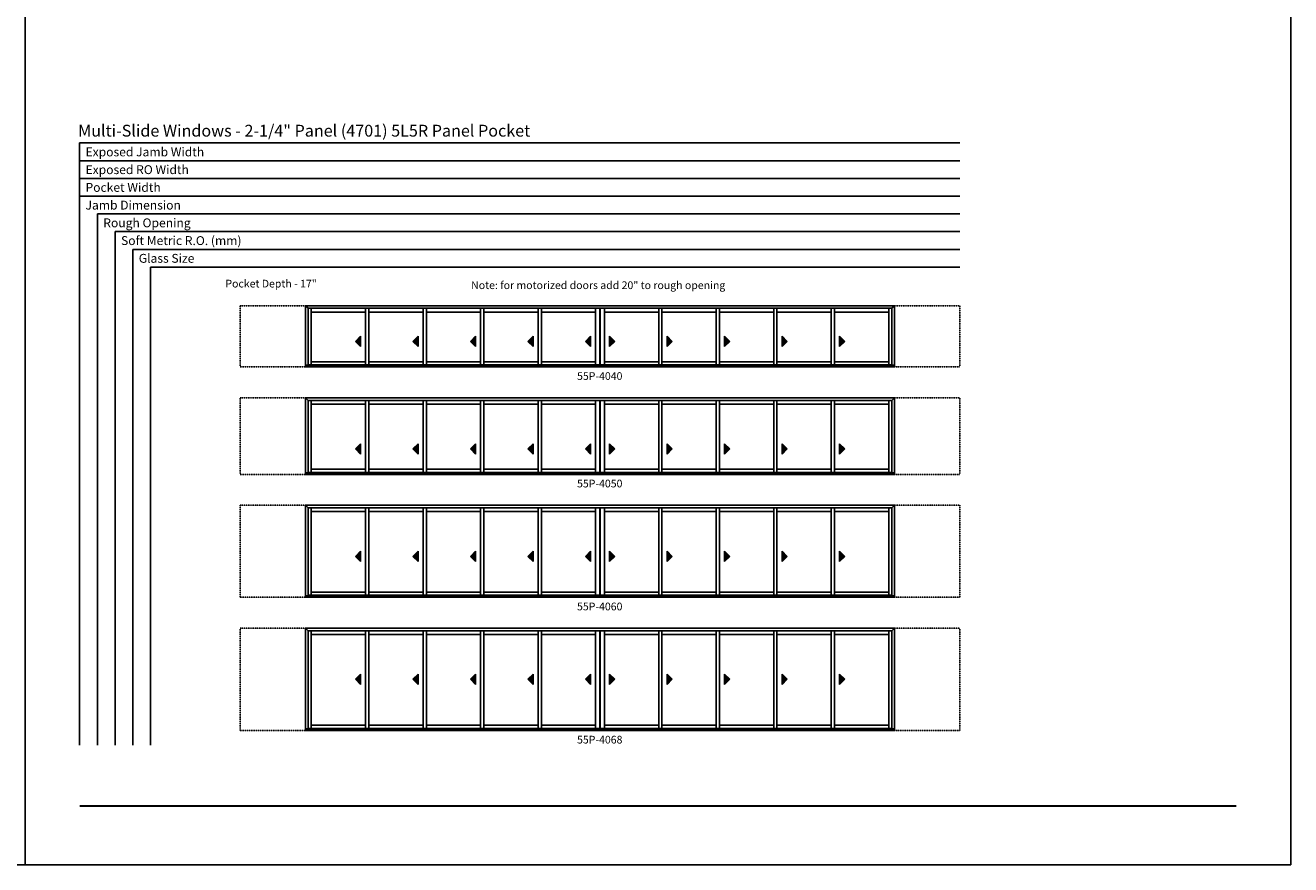
# Model space of a CAD drawing. Extents: x 0 to 5904, y -13902 to -3630.
# Drawn here: x 1968 to 2952, y -13902 to -13249 of the extents above; entities that cross this region are included whole.
import ezdxf
from ezdxf.enums import TextEntityAlignment as Align

# ---------------------------------------------------------------- set-up
doc = ezdxf.new("R2010")
doc.units = 0
doc.header["$LTSCALE"] = 0.5
doc.header["$MEASUREMENT"] = 0
doc.linetypes.add('HIDDEN', pattern=[0.375, 0.25, -0.125])
doc.layers.get('0').update_dxf_attribs({"linetype": 'CONTINUOUS'})
doc.styles.add('ARIAL', font='arial.ttf', dxfattribs={"height": 4})

msp = doc.modelspace()

# ---------------------------------------------------------------- hatches: boundary and pattern name
for points in [[(2224.65, -13494.73), (2228.65, -13498.73), (2228.65, -13490.73)], [(2269.37, -13494.73), (2273.37, -13498.73), (2273.37, -13490.73)], [(2314.09, -13494.73), (2318.09, -13498.73), (2318.09, -13490.73)], [(2358.81, -13494.73), (2362.81, -13498.73), (2362.81, -13490.73)], [(2403.53, -13494.73), (2407.53, -13498.73), (2407.53, -13490.73)], [(2426.35, -13494.73), (2422.35, -13498.73), (2422.35, -13490.73)], [(2471.07, -13494.73), (2467.07, -13498.73), (2467.07, -13490.73)], [(2515.79, -13494.73), (2511.79, -13498.73), (2511.79, -13490.73)], [(2560.51, -13494.73), (2556.51, -13498.73), (2556.51, -13490.73)], [(2605.23, -13494.73), (2601.23, -13498.73), (2601.23, -13490.73)], [(2224.65, -13578.39), (2228.65, -13582.39), (2228.65, -13574.39)], [(2269.37, -13578.39), (2273.37, -13582.39), (2273.37, -13574.39)], [(2314.09, -13578.39), (2318.09, -13582.39), (2318.09, -13574.39)], [(2358.81, -13578.39), (2362.81, -13582.39), (2362.81, -13574.39)], [(2403.53, -13578.39), (2407.53, -13582.39), (2407.53, -13574.39)], [(2426.35, -13578.39), (2422.35, -13582.39), (2422.35, -13574.39)], [(2471.07, -13578.39), (2467.07, -13582.39), (2467.07, -13574.39)], [(2515.79, -13578.39), (2511.79, -13582.39), (2511.79, -13574.39)], [(2560.51, -13578.39), (2556.51, -13582.39), (2556.51, -13574.39)], [(2605.23, -13578.39), (2601.23, -13582.39), (2601.23, -13574.39)], [(2224.65, -13662.05), (2228.65, -13666.05), (2228.65, -13658.05)], [(2269.37, -13662.05), (2273.37, -13666.05), (2273.37, -13658.05)], [(2314.09, -13662.05), (2318.09, -13666.05), (2318.09, -13658.05)], [(2358.81, -13662.05), (2362.81, -13666.05), (2362.81, -13658.05)], [(2403.53, -13662.05), (2407.53, -13666.05), (2407.53, -13658.05)], [(2426.35, -13662.05), (2422.35, -13666.05), (2422.35, -13658.05)], [(2471.07, -13662.05), (2467.07, -13666.05), (2467.07, -13658.05)], [(2515.79, -13662.05), (2511.79, -13666.05), (2511.79, -13658.05)], [(2560.51, -13662.05), (2556.51, -13666.05), (2556.51, -13658.05)], [(2605.23, -13662.05), (2601.23, -13666.05), (2601.23, -13658.05)], [(2224.65, -13757.7), (2228.65, -13761.7), (2228.65, -13753.7)], [(2269.37, -13757.7), (2273.37, -13761.7), (2273.37, -13753.7)], [(2314.09, -13757.7), (2318.09, -13761.7), (2318.09, -13753.7)], [(2358.81, -13757.7), (2362.81, -13761.7), (2362.81, -13753.7)], [(2403.53, -13757.7), (2407.53, -13761.7), (2407.53, -13753.7)], [(2426.35, -13757.7), (2422.35, -13761.7), (2422.35, -13753.7)], [(2471.07, -13757.7), (2467.07, -13761.7), (2467.07, -13753.7)], [(2515.79, -13757.7), (2511.79, -13761.7), (2511.79, -13753.7)], [(2560.51, -13757.7), (2556.51, -13761.7), (2556.51, -13753.7)], [(2605.23, -13757.7), (2601.23, -13761.7), (2601.23, -13753.7)]]:
    msp.add_hatch(color=256).paths.add_polyline_path(points)

# ---------------------------------------------------------------- linework, layer by layer
for p, q in [((2010.21, -13340.35), (2010.21, -13809.01)), ((2694.82, -13340.35), (2010.21, -13340.35)), ((2694.82, -13354.15), (2010.21, -13354.15)), ((2694.82, -13367.95), (2010.21, -13367.95)), ((2694.82, -13381.75), (2010.21, -13381.75)), ((2694.82, -13395.55), (2024.01, -13395.55)), ((2024.01, -13395.55), (2024.01, -13809.01)), ((2694.82, -13409.35), (2037.81, -13409.35)), ((2037.81, -13409.35), (2037.81, -13809.01)), ((2694.82, -13423.15), (2051.61, -13423.15)), ((2051.61, -13423.15), (2051.61, -13809.01)), ((2694.82, -13436.95), (2065.41, -13436.95)), ((2065.41, -13436.95), (2065.41, -13809.01)), ((2185.87, -13466.95), (2185.87, -13514.6)), ((2185.89, -13466.95), (2416.03, -13466.95)), ((2187.94, -13469), (2185.89, -13466.95)), ((2187.92, -13469), (2187.92, -13513.35)), ((2414.88, -13469), (2187.94, -13469)), ((2190.41, -13513.04), (2190.41, -13469)), ((2232.63, -13513.04), (2232.63, -13469)), ((2235.13, -13513.04), (2235.13, -13469)), ((2277.35, -13513.04), (2277.35, -13469)), ((2279.85, -13513.04), (2279.85, -13469)), ((2322.07, -13513.04), (2322.07, -13469)), ((2324.57, -13513.04), (2324.57, -13469)), ((2366.79, -13513.04), (2366.79, -13469)), ((2369.29, -13513.04), (2369.29, -13469)), ((2411.51, -13469), (2411.51, -13513.04)), ((2644, -13466.95), (2413.85, -13466.95)), ((2414.88, -13469), (2414.88, -13513.04)), ((2415, -13469), (2641.95, -13469)), ((2415, -13469), (2415, -13513.04)), ((2418.38, -13469), (2418.38, -13513.04)), ((2460.6, -13513.04), (2460.6, -13469)), ((2463.1, -13513.04), (2463.1, -13469)), ((2505.31, -13513.04), (2505.31, -13469)), ((2507.81, -13513.04), (2507.81, -13469)), ((2550.03, -13513.04), (2550.03, -13469)), ((2552.53, -13513.04), (2552.53, -13469)), ((2594.75, -13513.04), (2594.75, -13469)), ((2597.25, -13513.04), (2597.25, -13469)), ((2639.47, -13513.04), (2639.47, -13469)), ((2641.95, -13469), (2644, -13466.95)), ((2641.96, -13469), (2641.96, -13513.35)), ((2644.01, -13466.95), (2644.01, -13514.6)), ((2232.63, -13471.91), (2190.41, -13471.91)), ((2277.35, -13471.91), (2235.13, -13471.91)), ((2322.07, -13471.91), (2279.85, -13471.91)), ((2366.79, -13471.91), (2324.57, -13471.91)), ((2411.51, -13471.91), (2369.29, -13471.91)), ((2418.38, -13471.91), (2460.6, -13471.91)), ((2463.1, -13471.91), (2505.31, -13471.91)), ((2507.81, -13471.91), (2550.03, -13471.91)), ((2552.53, -13471.91), (2594.75, -13471.91)), ((2597.25, -13471.91), (2639.47, -13471.91)), ((2228.65, -13490.73), (2224.65, -13494.73)), ((2224.65, -13494.73), (2228.65, -13498.73)), ((2228.65, -13498.73), (2228.65, -13490.73)), ((2273.37, -13490.73), (2269.37, -13494.73)), ((2269.37, -13494.73), (2273.37, -13498.73)), ((2273.37, -13498.73), (2273.37, -13490.73)), ((2318.09, -13490.73), (2314.09, -13494.73)), ((2314.09, -13494.73), (2318.09, -13498.73)), ((2318.09, -13498.73), (2318.09, -13490.73)), ((2362.81, -13490.73), (2358.81, -13494.73)), ((2358.81, -13494.73), (2362.81, -13498.73)), ((2362.81, -13498.73), (2362.81, -13490.73)), ((2407.53, -13490.73), (2403.53, -13494.73)), ((2403.53, -13494.73), (2407.53, -13498.73)), ((2407.53, -13498.73), (2407.53, -13490.73)), ((2422.35, -13498.73), (2422.35, -13490.73)), ((2422.35, -13490.73), (2426.35, -13494.73)), ((2426.35, -13494.73), (2422.35, -13498.73)), ((2467.07, -13498.73), (2467.07, -13490.73)), ((2467.07, -13490.73), (2471.07, -13494.73)), ((2471.07, -13494.73), (2467.07, -13498.73)), ((2511.79, -13498.73), (2511.79, -13490.73)), ((2511.79, -13490.73), (2515.79, -13494.73)), ((2515.79, -13494.73), (2511.79, -13498.73)), ((2556.51, -13498.73), (2556.51, -13490.73)), ((2556.51, -13490.73), (2560.51, -13494.73)), ((2560.51, -13494.73), (2556.51, -13498.73)), ((2601.23, -13498.73), (2601.23, -13490.73)), ((2601.23, -13490.73), (2605.23, -13494.73)), ((2605.23, -13494.73), (2601.23, -13498.73)), ((2185.89, -13513.35), (2416.03, -13513.35)), ((2185.89, -13514.6), (2416.03, -13514.6)), ((2414.88, -13513.04), (2187.94, -13513.04)), ((2232.63, -13510.54), (2190.41, -13510.54)), ((2277.35, -13510.54), (2235.13, -13510.54)), ((2322.07, -13510.54), (2279.85, -13510.54)), ((2366.79, -13510.54), (2324.57, -13510.54)), ((2411.51, -13510.54), (2369.29, -13510.54)), ((2644, -13513.35), (2413.85, -13513.35)), ((2644, -13514.6), (2413.85, -13514.6)), ((2415, -13513.04), (2641.95, -13513.04)), ((2418.38, -13510.54), (2460.6, -13510.54)), ((2463.1, -13510.54), (2505.31, -13510.54)), ((2507.81, -13510.54), (2550.03, -13510.54)), ((2552.53, -13510.54), (2594.75, -13510.54)), ((2597.25, -13510.54), (2639.47, -13510.54)), ((2185.87, -13538.6), (2185.87, -13598.26)), ((2185.89, -13538.6), (2416.03, -13538.6)), ((2187.94, -13540.65), (2185.89, -13538.6)), ((2644, -13538.6), (2413.85, -13538.6)), ((2641.95, -13540.65), (2644, -13538.6)), ((2644.01, -13538.6), (2644.01, -13598.26)), ((2187.92, -13540.65), (2187.92, -13597.01)), ((2414.88, -13540.65), (2187.94, -13540.65)), ((2190.41, -13596.7), (2190.41, -13540.65)), ((2232.63, -13543.57), (2190.41, -13543.57)), ((2232.63, -13596.7), (2232.63, -13540.65)), ((2235.13, -13596.7), (2235.13, -13540.65)), ((2277.35, -13543.57), (2235.13, -13543.57)), ((2277.35, -13596.7), (2277.35, -13540.65)), ((2279.85, -13596.7), (2279.85, -13540.65)), ((2322.07, -13543.57), (2279.85, -13543.57)), ((2322.07, -13596.7), (2322.07, -13540.65)), ((2324.57, -13596.7), (2324.57, -13540.65)), ((2366.79, -13543.57), (2324.57, -13543.57)), ((2366.79, -13596.7), (2366.79, -13540.65)), ((2369.29, -13596.7), (2369.29, -13540.65)), ((2411.51, -13543.57), (2369.29, -13543.57)), ((2411.51, -13540.65), (2411.51, -13596.7)), ((2414.88, -13540.65), (2414.88, -13596.7)), ((2415, -13540.65), (2641.95, -13540.65)), ((2415, -13540.65), (2415, -13596.7)), ((2418.38, -13540.65), (2418.38, -13596.7)), ((2418.38, -13543.57), (2460.6, -13543.57)), ((2460.6, -13596.7), (2460.6, -13540.65)), ((2463.1, -13596.7), (2463.1, -13540.65)), ((2463.1, -13543.57), (2505.31, -13543.57)), ((2505.31, -13596.7), (2505.31, -13540.65)), ((2507.81, -13596.7), (2507.81, -13540.65)), ((2507.81, -13543.57), (2550.03, -13543.57)), ((2550.03, -13596.7), (2550.03, -13540.65)), ((2552.53, -13596.7), (2552.53, -13540.65)), ((2552.53, -13543.57), (2594.75, -13543.57)), ((2594.75, -13596.7), (2594.75, -13540.65)), ((2597.25, -13596.7), (2597.25, -13540.65)), ((2597.25, -13543.57), (2639.47, -13543.57)), ((2639.47, -13596.7), (2639.47, -13540.65)), ((2641.96, -13540.65), (2641.96, -13597.01)), ((2228.65, -13574.39), (2224.65, -13578.39)), ((2224.65, -13578.39), (2228.65, -13582.39)), ((2228.65, -13582.39), (2228.65, -13574.39)), ((2273.37, -13574.39), (2269.37, -13578.39)), ((2269.37, -13578.39), (2273.37, -13582.39)), ((2273.37, -13582.39), (2273.37, -13574.39)), ((2318.09, -13574.39), (2314.09, -13578.39)), ((2314.09, -13578.39), (2318.09, -13582.39)), ((2318.09, -13582.39), (2318.09, -13574.39)), ((2362.81, -13574.39), (2358.81, -13578.39)), ((2358.81, -13578.39), (2362.81, -13582.39)), ((2362.81, -13582.39), (2362.81, -13574.39)), ((2407.53, -13574.39), (2403.53, -13578.39)), ((2403.53, -13578.39), (2407.53, -13582.39)), ((2407.53, -13582.39), (2407.53, -13574.39)), ((2422.35, -13582.39), (2422.35, -13574.39)), ((2422.35, -13574.39), (2426.35, -13578.39)), ((2426.35, -13578.39), (2422.35, -13582.39)), ((2467.07, -13582.39), (2467.07, -13574.39)), ((2467.07, -13574.39), (2471.07, -13578.39)), ((2471.07, -13578.39), (2467.07, -13582.39)), ((2511.79, -13582.39), (2511.79, -13574.39)), ((2511.79, -13574.39), (2515.79, -13578.39)), ((2515.79, -13578.39), (2511.79, -13582.39)), ((2556.51, -13582.39), (2556.51, -13574.39)), ((2556.51, -13574.39), (2560.51, -13578.39)), ((2560.51, -13578.39), (2556.51, -13582.39)), ((2601.23, -13582.39), (2601.23, -13574.39)), ((2601.23, -13574.39), (2605.23, -13578.39)), ((2605.23, -13578.39), (2601.23, -13582.39)), ((2185.89, -13597.01), (2416.03, -13597.01)), ((2185.89, -13598.26), (2416.03, -13598.26)), ((2414.88, -13596.7), (2187.94, -13596.7)), ((2232.63, -13594.2), (2190.41, -13594.2)), ((2277.35, -13594.2), (2235.13, -13594.2)), ((2322.07, -13594.2), (2279.85, -13594.2)), ((2366.79, -13594.2), (2324.57, -13594.2)), ((2411.51, -13594.2), (2369.29, -13594.2)), ((2644, -13597.01), (2413.85, -13597.01)), ((2644, -13598.26), (2413.85, -13598.26)), ((2415, -13596.7), (2641.95, -13596.7)), ((2418.38, -13594.2), (2460.6, -13594.2)), ((2463.1, -13594.2), (2505.31, -13594.2)), ((2507.81, -13594.2), (2550.03, -13594.2)), ((2552.53, -13594.2), (2594.75, -13594.2)), ((2597.25, -13594.2), (2639.47, -13594.2)), ((2185.87, -13622.26), (2185.87, -13693.92)), ((2185.89, -13622.26), (2416.03, -13622.26)), ((2187.94, -13624.31), (2185.89, -13622.26)), ((2187.92, -13624.31), (2187.92, -13692.67)), ((2414.88, -13624.31), (2187.94, -13624.31)), ((2190.41, -13692.35), (2190.41, -13624.31)), ((2232.63, -13627.22), (2190.41, -13627.22)), ((2232.63, -13692.35), (2232.63, -13624.31)), ((2235.13, -13692.35), (2235.13, -13624.31)), ((2277.35, -13627.22), (2235.13, -13627.22)), ((2277.35, -13692.35), (2277.35, -13624.31)), ((2279.85, -13692.35), (2279.85, -13624.31)), ((2322.07, -13627.22), (2279.85, -13627.22)), ((2322.07, -13692.35), (2322.07, -13624.31)), ((2324.57, -13692.35), (2324.57, -13624.31)), ((2366.79, -13627.22), (2324.57, -13627.22)), ((2366.79, -13692.35), (2366.79, -13624.31)), ((2369.29, -13692.35), (2369.29, -13624.31)), ((2411.51, -13627.22), (2369.29, -13627.22)), ((2411.51, -13624.31), (2411.51, -13692.35)), ((2644, -13622.26), (2413.85, -13622.26)), ((2414.88, -13624.31), (2414.88, -13692.35)), ((2415, -13624.31), (2641.95, -13624.31)), ((2415, -13624.31), (2415, -13692.35)), ((2418.38, -13624.31), (2418.38, -13692.35)), ((2418.38, -13627.22), (2460.6, -13627.22)), ((2460.6, -13692.35), (2460.6, -13624.31)), ((2463.1, -13692.35), (2463.1, -13624.31)), ((2463.1, -13627.22), (2505.31, -13627.22)), ((2505.31, -13692.35), (2505.31, -13624.31)), ((2507.81, -13692.35), (2507.81, -13624.31)), ((2507.81, -13627.22), (2550.03, -13627.22)), ((2550.03, -13692.35), (2550.03, -13624.31)), ((2552.53, -13692.35), (2552.53, -13624.31)), ((2552.53, -13627.22), (2594.75, -13627.22)), ((2594.75, -13692.35), (2594.75, -13624.31)), ((2597.25, -13692.35), (2597.25, -13624.31)), ((2597.25, -13627.22), (2639.47, -13627.22)), ((2639.47, -13692.35), (2639.47, -13624.31)), ((2641.95, -13624.31), (2644, -13622.26)), ((2641.96, -13624.31), (2641.96, -13692.67)), ((2644.01, -13622.26), (2644.01, -13693.92)), ((2228.65, -13658.05), (2224.65, -13662.05)), ((2224.65, -13662.05), (2228.65, -13666.05)), ((2228.65, -13666.05), (2228.65, -13658.05)), ((2273.37, -13658.05), (2269.37, -13662.05)), ((2269.37, -13662.05), (2273.37, -13666.05)), ((2273.37, -13666.05), (2273.37, -13658.05)), ((2318.09, -13658.05), (2314.09, -13662.05)), ((2314.09, -13662.05), (2318.09, -13666.05)), ((2318.09, -13666.05), (2318.09, -13658.05)), ((2362.81, -13658.05), (2358.81, -13662.05)), ((2358.81, -13662.05), (2362.81, -13666.05)), ((2362.81, -13666.05), (2362.81, -13658.05)), ((2407.53, -13658.05), (2403.53, -13662.05)), ((2403.53, -13662.05), (2407.53, -13666.05)), ((2407.53, -13666.05), (2407.53, -13658.05)), ((2422.35, -13666.05), (2422.35, -13658.05)), ((2422.35, -13658.05), (2426.35, -13662.05)), ((2426.35, -13662.05), (2422.35, -13666.05)), ((2467.07, -13666.05), (2467.07, -13658.05)), ((2467.07, -13658.05), (2471.07, -13662.05)), ((2471.07, -13662.05), (2467.07, -13666.05)), ((2511.79, -13666.05), (2511.79, -13658.05)), ((2511.79, -13658.05), (2515.79, -13662.05)), ((2515.79, -13662.05), (2511.79, -13666.05)), ((2556.51, -13666.05), (2556.51, -13658.05)), ((2556.51, -13658.05), (2560.51, -13662.05)), ((2560.51, -13662.05), (2556.51, -13666.05)), ((2601.23, -13666.05), (2601.23, -13658.05)), ((2601.23, -13658.05), (2605.23, -13662.05)), ((2605.23, -13662.05), (2601.23, -13666.05)), ((2185.89, -13692.67), (2416.03, -13692.67)), ((2185.89, -13693.92), (2416.03, -13693.92)), ((2414.88, -13692.35), (2187.94, -13692.35)), ((2232.63, -13689.86), (2190.41, -13689.86)), ((2277.35, -13689.86), (2235.13, -13689.86)), ((2322.07, -13689.86), (2279.85, -13689.86)), ((2366.79, -13689.86), (2324.57, -13689.86)), ((2411.51, -13689.86), (2369.29, -13689.86)), ((2644, -13692.67), (2413.85, -13692.67)), ((2644, -13693.92), (2413.85, -13693.92)), ((2415, -13692.35), (2641.95, -13692.35)), ((2418.38, -13689.86), (2460.6, -13689.86)), ((2463.1, -13689.86), (2505.31, -13689.86)), ((2507.81, -13689.86), (2550.03, -13689.86)), ((2552.53, -13689.86), (2594.75, -13689.86)), ((2597.25, -13689.86), (2639.47, -13689.86)), ((2185.87, -13717.92), (2185.87, -13797.57)), ((2185.89, -13717.92), (2416.03, -13717.92)), ((2187.94, -13719.97), (2185.89, -13717.92)), ((2187.92, -13719.97), (2187.92, -13796.32)), ((2414.88, -13719.97), (2187.94, -13719.97)), ((2190.41, -13796.01), (2190.41, -13719.97)), ((2232.63, -13722.88), (2190.41, -13722.88)), ((2232.63, -13796.01), (2232.63, -13719.97)), ((2235.13, -13796.01), (2235.13, -13719.97)), ((2277.35, -13722.88), (2235.13, -13722.88)), ((2277.35, -13796.01), (2277.35, -13719.97)), ((2279.85, -13796.01), (2279.85, -13719.97)), ((2322.07, -13722.88), (2279.85, -13722.88)), ((2322.07, -13796.01), (2322.07, -13719.97)), ((2324.57, -13796.01), (2324.57, -13719.97)), ((2366.79, -13722.88), (2324.57, -13722.88)), ((2366.79, -13796.01), (2366.79, -13719.97)), ((2369.29, -13796.01), (2369.29, -13719.97)), ((2411.51, -13722.88), (2369.29, -13722.88)), ((2411.51, -13719.97), (2411.51, -13796.01)), ((2644, -13717.92), (2413.85, -13717.92)), ((2414.88, -13719.97), (2414.88, -13796.01)), ((2415, -13719.97), (2641.95, -13719.97)), ((2415, -13719.97), (2415, -13796.01)), ((2418.38, -13719.97), (2418.38, -13796.01)), ((2418.38, -13722.88), (2460.6, -13722.88)), ((2460.6, -13796.01), (2460.6, -13719.97)), ((2463.1, -13796.01), (2463.1, -13719.97)), ((2463.1, -13722.88), (2505.31, -13722.88)), ((2505.31, -13796.01), (2505.31, -13719.97)), ((2507.81, -13796.01), (2507.81, -13719.97)), ((2507.81, -13722.88), (2550.03, -13722.88)), ((2550.03, -13796.01), (2550.03, -13719.97)), ((2552.53, -13796.01), (2552.53, -13719.97)), ((2552.53, -13722.88), (2594.75, -13722.88)), ((2594.75, -13796.01), (2594.75, -13719.97)), ((2597.25, -13796.01), (2597.25, -13719.97)), ((2597.25, -13722.88), (2639.47, -13722.88)), ((2639.47, -13796.01), (2639.47, -13719.97)), ((2641.95, -13719.97), (2644, -13717.92)), ((2641.96, -13719.97), (2641.96, -13796.32)), ((2644.01, -13717.92), (2644.01, -13797.57)), ((2228.65, -13753.7), (2224.65, -13757.7)), ((2228.65, -13761.7), (2228.65, -13753.7)), ((2273.37, -13753.7), (2269.37, -13757.7)), ((2273.37, -13761.7), (2273.37, -13753.7)), ((2318.09, -13753.7), (2314.09, -13757.7)), ((2318.09, -13761.7), (2318.09, -13753.7)), ((2362.81, -13753.7), (2358.81, -13757.7)), ((2362.81, -13761.7), (2362.81, -13753.7)), ((2407.53, -13753.7), (2403.53, -13757.7)), ((2407.53, -13761.7), (2407.53, -13753.7)), ((2422.35, -13761.7), (2422.35, -13753.7)), ((2422.35, -13753.7), (2426.35, -13757.7)), ((2467.07, -13761.7), (2467.07, -13753.7)), ((2467.07, -13753.7), (2471.07, -13757.7)), ((2511.79, -13761.7), (2511.79, -13753.7)), ((2511.79, -13753.7), (2515.79, -13757.7)), ((2556.51, -13761.7), (2556.51, -13753.7)), ((2556.51, -13753.7), (2560.51, -13757.7)), ((2601.23, -13761.7), (2601.23, -13753.7)), ((2601.23, -13753.7), (2605.23, -13757.7)), ((2224.65, -13757.7), (2228.65, -13761.7)), ((2269.37, -13757.7), (2273.37, -13761.7)), ((2314.09, -13757.7), (2318.09, -13761.7)), ((2358.81, -13757.7), (2362.81, -13761.7)), ((2403.53, -13757.7), (2407.53, -13761.7)), ((2426.35, -13757.7), (2422.35, -13761.7)), ((2471.07, -13757.7), (2467.07, -13761.7)), ((2515.79, -13757.7), (2511.79, -13761.7)), ((2560.51, -13757.7), (2556.51, -13761.7)), ((2605.23, -13757.7), (2601.23, -13761.7)), ((2232.63, -13793.51), (2190.41, -13793.51)), ((2277.35, -13793.51), (2235.13, -13793.51)), ((2322.07, -13793.51), (2279.85, -13793.51)), ((2366.79, -13793.51), (2324.57, -13793.51)), ((2411.51, -13793.51), (2369.29, -13793.51)), ((2418.38, -13793.51), (2460.6, -13793.51)), ((2463.1, -13793.51), (2505.31, -13793.51)), ((2507.81, -13793.51), (2550.03, -13793.51)), ((2552.53, -13793.51), (2594.75, -13793.51)), ((2597.25, -13793.51), (2639.47, -13793.51)), ((2185.89, -13796.32), (2416.03, -13796.32)), ((2185.89, -13797.57), (2416.03, -13797.57)), ((2414.88, -13796.01), (2187.94, -13796.01)), ((2644, -13796.32), (2413.85, -13796.32)), ((2644, -13797.57), (2413.85, -13797.57)), ((2415, -13796.01), (2641.95, -13796.01))]:
    msp.add_line(p, q)
at = {"linetype": 'HIDDEN'}
for p, q in [((2185.87, -13466.95), (2135.21, -13466.95)), ((2135.21, -13466.95), (2135.21, -13514.6)), ((2644.01, -13466.95), (2694.68, -13466.95)), ((2694.68, -13466.95), (2694.68, -13514.6)), ((2135.21, -13514.6), (2185.87, -13514.6)), ((2694.68, -13514.6), (2644.01, -13514.6)), ((2185.87, -13538.6), (2135.21, -13538.6)), ((2135.21, -13538.6), (2135.21, -13598.26)), ((2644.01, -13538.6), (2694.68, -13538.6)), ((2694.68, -13538.6), (2694.68, -13598.26)), ((2135.21, -13598.26), (2185.87, -13598.26)), ((2694.68, -13598.26), (2644.01, -13598.26)), ((2185.87, -13622.26), (2135.21, -13622.26)), ((2135.21, -13622.26), (2135.21, -13693.92)), ((2644.01, -13622.26), (2694.68, -13622.26)), ((2694.68, -13622.26), (2694.68, -13693.92)), ((2135.21, -13693.92), (2185.87, -13693.92)), ((2694.68, -13693.92), (2644.01, -13693.92)), ((2185.87, -13717.92), (2135.21, -13717.92)), ((2135.21, -13717.92), (2135.21, -13797.57)), ((2644.01, -13717.92), (2694.68, -13717.92)), ((2694.68, -13717.92), (2694.68, -13797.57)), ((2135.21, -13797.57), (2185.87, -13797.57)), ((2694.68, -13797.57), (2644.01, -13797.57))]:
    msp.add_line(p, q, dxfattribs=at)
for points in [[(984, -13902), (1968, -13902), (1968, -12618), (984, -12618)], [(1968, -13902), (2952, -13902), (2952, -12618), (1968, -12618)]]:
    msp.add_lwpolyline(points, close=True)
at = {"const_width": 1.35}
msp.add_lwpolyline([(2010.21, -13856.32), (2909.79, -13856.32)], dxfattribs=at)

# ---------------------------------------------------------------- texts
at = {"style": 'ARIAL'}
for s, height, p in [('Multi-Slide Windows - 2-1/4" Panel (4701) 5L5R Panel Pocket', 9.2, (2009.06, -13335.38)), ('Exposed Jamb Width', 6.9, (2014.83, -13350.75)), ('Exposed RO Width', 6.9, (2014.83, -13364.55)), ('Pocket Width', 6.9, (2014.83, -13378.35)), ('Jamb Dimension', 6.9, (2014.83, -13392.15)), ('Rough Opening', 6.9, (2028.63, -13405.95)), ('Soft Metric R.O. (mm)', 6.9, (2042.43, -13419.75)), ('Glass Size', 6.9, (2056.23, -13433.55))]:
    msp.add_text(s, height=height, dxfattribs=at).set_placement(p)
for s, p in [('55P-4040', (2414.7, -13524.72)), ('55P-4050', (2414.7, -13608.37)), ('55P-4060', (2414.7, -13704.03)), ('55P-4068', (2414.7, -13807.69))]:
    msp.add_text(s, height=6, dxfattribs=at).set_placement(p, align=Align.CENTER)
at = {"char_height": 6, "attachment_point": 2, "style": 'ARIAL'}
for s, insert, width in [('Pocket Depth - 17"', (2159.14, -13446.79), 194.6445), ('Note: for motorized doors add 20" to rough opening', (2413.53, -13448.02), 198.7614)]:
    msp.add_mtext(s, dxfattribs=dict(at, insert=insert, width=width))

doc.saveas('drawing.dxf')
